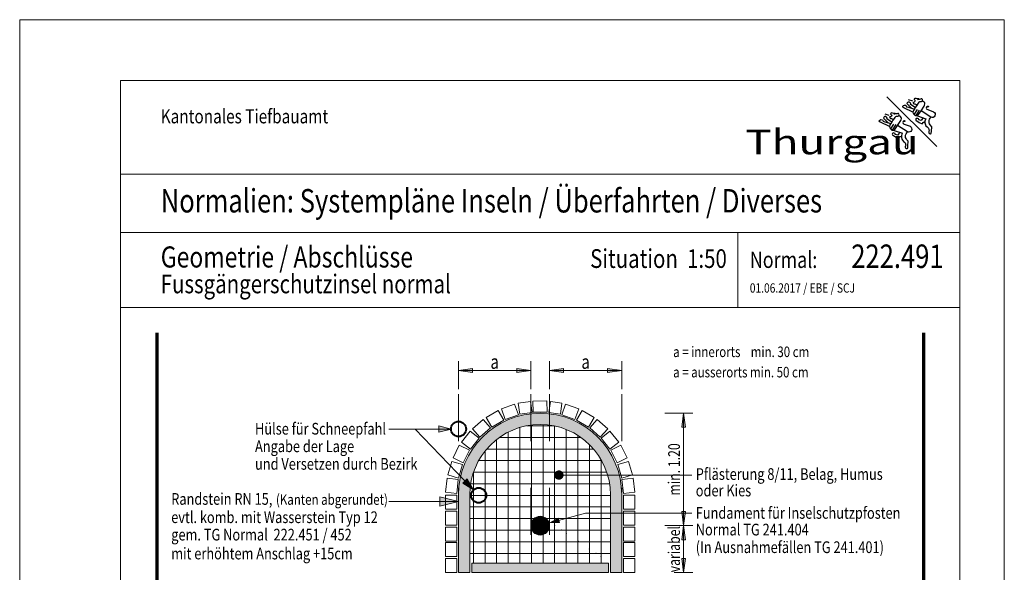
# Model space of a CAD drawing. Units: metres. Extents: x -37.8 to -15.5, y 98.1 to 113.4.
# Drawn here: x -28.8 to -26.7, y 106 to 107.2 of the extents above; entities that cross this region are included whole.
import ezdxf
from ezdxf.enums import TextEntityAlignment as Align

# ---------------------------------------------------------------- set-up
doc = ezdxf.new("R2010")
doc.units = ezdxf.units.M
doc.header["$MEASUREMENT"] = 0
doc.linetypes.add('LINIE_4', pattern=[0.018, 0.009, -0.009])
doc.linetypes.add('LINIE_9', pattern=[0.015, 0, -0.015])
doc.layers.get('0').update_dxf_attribs({"lineweight": 13})
for name, color, linetype, lineweight in [('2_Normen_Korrigiert_LAYER#LAYOUT_NORMAL', 7, 'Continuous', 13), ('2_Normen_Korrigiert_LAYER#ZEICHNUNGEN_1_10', 7, 'Continuous', 13), ('2_Normen_Korrigiert_LAYER#ZEICHNUNGEN_1_50', 7, 'Continuous', 13), ('Ebene 10', 7, 'Continuous', 0)]:
    doc.layers.add(name, color=color, linetype=linetype, lineweight=lineweight)
doc.styles.add('ARIAL', font='arial.ttf')
doc.styles.add('Style-SWISSFONT13', font='SWISSFONT13.shx')

# ---------------------------------------------------------------- blocks, each defined once
blk = doc.blocks.new('MUSTER_17')
at = {"layer": '2_Normen_Korrigiert_LAYER#ZEICHNUNGEN_1_50', "color": 0, "linetype": 'Continuous', "lineweight": 0, "ltscale": 10}
for p, q in [((232.780686, -24.748737), (233.360006, -24.748737)), ((232.885618, -24.996225), (232.885618, -24.734377)), ((233.133106, -25.243712), (233.133106, -24.722898)), ((233.380593, -24.996225), (233.380593, -24.754014)), ((232.390644, -24.996225), (232.390644, -24.885335)), ((232.638131, -25.738687), (232.638131, -24.7854)), ((233.62808, -25.738687), (233.62808, -24.830621)), ((233.875568, -24.996225), (233.875568, -24.954493)), ((232.143156, -25.243712), (232.143156, -25.043292)), ((232.207884, -24.996225), (232.390644, -24.996225)), ((232.390644, -25.4912), (232.390644, -24.996225)), ((232.390644, -24.996225), (232.885618, -24.996225)), ((232.885618, -25.4912), (232.885618, -24.996225)), ((232.885618, -24.996225), (233.380593, -24.996225)), ((233.380593, -25.4912), (233.380593, -24.996225)), ((233.380593, -24.996225), (233.875568, -24.996225)), ((233.875568, -25.4912), (233.875568, -24.996225)), ((233.875568, -24.996225), (233.933055, -24.996225)), ((234.123055, -25.243712), (234.123055, -25.154731)), ((231.895669, -25.4912), (231.895669, -25.291514)), ((231.935181, -25.243712), (232.143156, -25.243712)), ((232.143156, -26.233662), (232.143156, -25.243712)), ((232.143156, -25.243712), (233.133106, -25.243712)), ((233.133106, -26.233662), (233.133106, -25.243712)), ((233.133106, -25.243712), (234.123055, -25.243712)), ((234.123055, -26.233662), (234.123055, -25.243712)), ((234.123055, -25.243712), (234.205757, -25.243712)), ((231.759957, -25.4912), (231.895669, -25.4912)), ((231.895669, -25.986174), (231.895669, -25.4912)), ((231.895669, -25.4912), (232.390644, -25.4912)), ((232.390644, -25.986174), (232.390644, -25.4912)), ((232.390644, -25.4912), (232.885618, -25.4912)), ((232.885618, -25.986174), (232.885618, -25.4912)), ((232.885618, -25.4912), (233.380593, -25.4912)), ((233.380593, -25.986174), (233.380593, -25.4912)), ((233.380593, -25.4912), (233.875568, -25.4912)), ((233.875568, -25.986174), (233.875568, -25.4912)), ((233.875568, -25.4912), (234.370543, -25.4912)), ((234.370543, -25.4912), (234.370543, -25.474589)), ((234.370543, -25.986174), (234.370543, -25.4912)), ((234.370543, -25.4912), (234.381093, -25.4912)), ((231.648182, -26.728636), (231.648182, -25.75283)), ((231.652771, -25.738687), (232.638131, -25.738687)), ((232.638131, -26.728636), (232.638131, -25.738687)), ((232.638131, -25.738687), (233.62808, -25.738687)), ((233.62808, -26.728636), (233.62808, -25.738687)), ((233.62808, -25.738687), (234.488181, -25.738687)), ((231.591066, -25.986174), (231.895669, -25.986174)), ((231.895669, -26.481149), (231.895669, -25.986174)), ((231.895669, -25.986174), (232.390644, -25.986174)), ((232.390644, -26.481149), (232.390644, -25.986174)), ((232.390644, -25.986174), (232.885618, -25.986174)), ((232.885618, -26.481149), (232.885618, -25.986174)), ((232.885618, -25.986174), (233.380593, -25.986174)), ((233.380593, -26.481149), (233.380593, -25.986174)), ((233.380593, -25.986174), (233.875568, -25.986174)), ((233.875568, -26.481149), (233.875568, -25.986174)), ((233.875568, -25.986174), (234.370543, -25.986174)), ((234.370543, -26.481149), (234.370543, -25.986174)), ((234.370543, -25.986174), (234.549941, -25.986174)), ((231.570489, -26.233662), (232.143156, -26.233662)), ((232.143156, -27.223611), (232.143156, -26.233662)), ((232.143156, -26.233662), (233.133106, -26.233662)), ((233.133106, -26.690023), (233.133106, -26.233662)), ((233.133106, -26.233662), (234.123055, -26.233662)), ((234.123055, -27.223611), (234.123055, -26.233662)), ((234.123055, -26.233662), (234.57049, -26.233662)), ((231.570589, -26.481149), (231.895669, -26.481149)), ((231.895669, -26.976124), (231.895669, -26.481149)), ((231.895669, -26.481149), (232.390644, -26.481149)), ((232.390644, -26.976124), (232.390644, -26.481149)), ((232.390644, -26.481149), (232.885618, -26.481149)), ((232.885618, -26.804858), (232.885618, -26.481149)), ((232.885618, -26.481149), (233.380593, -26.481149)), ((233.380593, -26.874664), (233.380593, -26.481149)), ((233.380593, -26.481149), (233.875568, -26.481149)), ((233.875568, -26.976124), (233.875568, -26.481149)), ((233.875568, -26.481149), (234.370543, -26.481149)), ((234.370543, -26.976124), (234.370543, -26.481149)), ((234.370543, -26.481149), (234.570589, -26.481149)), ((231.570688, -26.728636), (231.648182, -26.728636)), ((231.648182, -27.681646), (231.648182, -26.728636)), ((231.648182, -26.728636), (232.638131, -26.728636)), ((232.638131, -27.681248), (232.638131, -26.728636)), ((232.638131, -26.728636), (232.940646, -26.728636)), ((233.199117, -26.728636), (233.62808, -26.728636)), ((233.380593, -26.976124), (233.380593, -26.874664)), ((233.628081, -27.042182), (233.62808, -26.728636)), ((233.62808, -26.728636), (234.570689, -26.728636)), ((231.570788, -26.976124), (231.895669, -26.976124)), ((231.895669, -27.471099), (231.895669, -26.976124)), ((231.895669, -26.976124), (232.390644, -26.976124)), ((232.390644, -27.471099), (232.390644, -26.976124)), ((232.390644, -26.976124), (232.885618, -26.976124)), ((232.885618, -26.976124), (232.885618, -26.955107)), ((232.885618, -27.471098), (232.885618, -26.976124)), ((232.885618, -26.976124), (232.897183, -26.976124)), ((233.133106, -27.223611), (233.133106, -27.069925)), ((233.246097, -26.976124), (233.380593, -26.976124)), ((233.380593, -27.471098), (233.380593, -26.976124)), ((233.380593, -26.976124), (233.530487, -26.976124)), ((233.530487, -26.976124), (233.875568, -26.976124)), ((233.628081, -27.68085), (233.628081, -27.042182)), ((233.875568, -27.209701), (233.875568, -26.976124)), ((233.875568, -26.976124), (234.370543, -26.976124)), ((234.370543, -27.471098), (234.370543, -26.976124)), ((234.370543, -26.976124), (234.570788, -26.976124)), ((231.570887, -27.223611), (232.143156, -27.223611)), ((232.143156, -27.681447), (232.143156, -27.223611)), ((232.143156, -27.223611), (233.133106, -27.223611)), ((233.133106, -27.681049), (233.133106, -27.223611)), ((233.133106, -27.223611), (233.896119, -27.223611)), ((233.875568, -27.471098), (233.875568, -27.209701)), ((233.896119, -27.223611), (234.123055, -27.223611)), ((234.123055, -27.377219), (234.123055, -27.223611)), ((234.123055, -27.223611), (234.570888, -27.223611)), ((231.570987, -27.471099), (231.895669, -27.471099)), ((231.895669, -27.681546), (231.895669, -27.471099)), ((231.895669, -27.471099), (232.390644, -27.471099)), ((232.390644, -27.471099), (232.885618, -27.471098)), ((232.390644, -27.681347), (232.390644, -27.471099)), ((232.885618, -27.681148), (232.885618, -27.471098)), ((232.885618, -27.471098), (233.380593, -27.471098)), ((233.380593, -27.680949), (233.380593, -27.471098)), ((233.380593, -27.471098), (233.875568, -27.471098)), ((233.875568, -27.68075), (233.875568, -27.471098)), ((233.875568, -27.471098), (234.26175, -27.471098)), ((234.123055, -27.680651), (234.123055, -27.377219)), ((234.26175, -27.471098), (234.370543, -27.471098)), ((234.370543, -27.544738), (234.370543, -27.471098)), ((234.370543, -27.471098), (234.570987, -27.471098)), ((234.370543, -27.680551), (234.370543, -27.544738))]:
    blk.add_line(p, q, dxfattribs=at)
for p in [(233.380593, -26.874664), (233.530487, -26.976124), (233.628081, -27.042182), (233.875568, -27.209701), (233.896119, -27.223611), (234.123055, -27.377219), (234.26175, -27.471098), (234.370543, -27.544738)]:
    blk.add_point(p, dxfattribs=at)
blk = doc.blocks.new('COMPLEXOBJECT_4')
at = {"layer": '2_Normen_Korrigiert_LAYER#ZEICHNUNGEN_1_50', "color": 0, "linetype": 'Continuous', "lineweight": 13, "ltscale": 10}
blk.add_line((231.571071, -27.880471), (231.571071, -26.220471), dxfattribs=at)
at = {"layer": '2_Normen_Korrigiert_LAYER#ZEICHNUNGEN_1_50', "color": 0, "linetype": 'Continuous', "lineweight": 13, "ltscale": 10, "flags": 128}
for points in [[(231.331071, -26.220471), (231.331071, -26.885088), (231.331071, -27.880201), (231.571071, -27.880471)], [(234.571071, -26.220471), (234.571071, -26.939355), (234.571071, -27.880471), (234.811071, -27.880471), (234.811071, -26.939355), (234.811071, -26.220471)]]:
    blk.add_lwpolyline(points, dxfattribs=at)
at = {"layer": '2_Normen_Korrigiert_LAYER#ZEICHNUNGEN_1_50', "color": 0, "linetype": 'Continuous', "lineweight": 13, "ltscale": 10}
for radius, start, end in [(1.74, 90, 180), (1.74, 0, 90), (1.5, 90, 180), (1.5, 0, 90)]:
    blk.add_arc((233.071071, -26.220471), radius, start, end, dxfattribs=at)
blk = doc.blocks.new('WAPP1_1')
at = {"layer": 'Ebene 10', "color": 7, "linetype": 'Continuous', "lineweight": 30}
for p, q in [((-5.437669, -2.599484), (-2.536216, -5.487033)), ((-4.195111, -2.747204), (-3.955765, -2.828704)), ((-3.683303, -3.340617), (-3.861698, -3.606861)), ((-3.561397, -3.366982), (-3.765901, -3.687803)), ((-5.552554, -3.590892), (-5.313209, -3.672392)), ((-5.040747, -4.184305), (-5.219141, -4.45055)), ((-4.918841, -4.210671), (-5.123345, -4.531491))]:
    blk.add_line(p, q, dxfattribs=at)
at = {"layer": 'Ebene 10', "color": 7, "linetype": 'Continuous', "lineweight": 30, "flags": 128}
for points in [[(-3.375226, -2.843919), (-3.365041, -2.798075), (-3.375226, -2.752231), (-3.410873, -2.726762), (-3.44652, -2.726762), (-3.48726, -2.742043), (-3.538185, -2.747137), (-3.599294, -2.721668), (-3.629849, -2.716574), (-3.675681, -2.716574), (-3.741883, -2.706387), (-3.823362, -2.691106), (-3.848824, -2.726762), (-3.859009, -2.757325), (-3.813177, -2.798075), (-3.7979, -2.828637), (-3.808084, -2.869388), (-3.828454, -2.89995), (-3.853916, -2.910138), (-3.894656, -2.920325), (-3.920118, -2.905044), (-3.904841, -2.950888), (-3.889564, -2.991638), (-3.869194, -3.012013), (-3.808084, -3.012013), (-3.767345, -3.027295), (-3.73679, -3.052763), (-3.711328, -3.098607)], [(-3.655311, -3.709927), (-3.451613, -3.419582), (-3.268285, -3.134264), (-3.247915, -3.08842), (-3.232638, -3.006919), (-3.242822, -2.950888), (-3.27847, -2.905044), (-3.324302, -2.874481), (-3.375226, -2.843919), (-3.441428, -2.889763), (-3.497445, -2.889763), (-3.543277, -2.894857), (-3.578924, -2.915232), (-3.619664, -2.961076), (-3.660403, -3.022201), (-3.721513, -3.113889), (-3.792807, -3.215831)], [(-3.925211, -3.480707), (-4.444641, -3.231112), (-4.510843, -3.205643), (-4.515935, -3.144518), (-4.480288, -3.103768), (-4.419178, -3.078299), (-4.337699, -3.088486), (-4.307145, -3.129237), (-4.29696, -3.175081), (-4.184926, -3.205643), (-3.843732, -3.307519)], [(-3.792807, -3.215831), (-4.057614, -3.042642), (-4.052522, -2.996799), (-4.088169, -2.940767), (-4.134001, -2.905111), (-4.200203, -2.905111), (-4.240943, -2.920392), (-4.25622, -2.956048), (-4.271497, -2.991705), (-3.999847, -3.260905)], [(-3.792807, -3.215831), (-3.843732, -3.307519), (-3.899749, -3.383925), (-3.925211, -3.480707), (-3.904841, -3.55202), (-3.869194, -3.597864), (-3.818269, -3.658989), (-3.782622, -3.684458), (-3.655311, -3.709927), (-3.176621, -3.867834), (-3.202083, -3.908584), (-3.227545, -4.015553), (-3.227545, -4.112335), (-3.207175, -4.21421), (-3.176621, -4.275335), (-3.110419, -4.346648), (-3.049309, -4.392492), (-3.018755, -4.412867), (-2.978015, -4.56568), (-3.003477, -4.596243), (-3.00857, -4.647181), (-3.00857, -4.672649), (-2.9882, -4.718493), (-2.937275, -4.749056), (-2.906721, -4.749056), (-2.865981, -4.733775), (-2.855796, -4.586055), (-2.840519, -4.331367), (-2.932183, -4.229491), (-2.96783, -4.17346), (-2.993292, -4.107241), (-2.993292, -4.035928), (-2.993292, -3.979897), (-2.96783, -3.90349), (-2.92709, -3.837271), (-2.891443, -3.791427), (-2.886351, -3.776146), (-3.451613, -3.419582)], [(-3.106642, -3.152814), (-3.139667, -3.192312), (-3.152846, -3.248339), (-3.133077, -3.297773), (-3.113309, -3.320843), (-3.070477, -3.340617), (-2.734411, -3.465852)], [(-5.282654, -4.324395), (-5.802084, -4.0748), (-5.868286, -4.049332), (-5.873379, -3.988206), (-5.837731, -3.947456), (-5.776622, -3.921987), (-5.695143, -3.932175), (-5.664588, -3.972925), (-5.654403, -4.018769), (-5.542369, -4.049332), (-5.201175, -4.151207)], [(-5.150251, -4.059519), (-5.415058, -3.886331), (-5.409966, -3.840487), (-5.445613, -3.784455), (-5.491445, -3.748799), (-5.557647, -3.748799), (-5.598386, -3.76408), (-5.613664, -3.799737), (-5.628941, -3.835393), (-5.35729, -4.104593)], [(-4.73267, -3.687607), (-4.722485, -3.641763), (-4.73267, -3.595919), (-4.768317, -3.57045), (-4.803964, -3.57045), (-4.844704, -3.585732), (-4.895628, -3.590826), (-4.956738, -3.565357), (-4.987292, -3.560263), (-5.033124, -3.560263), (-5.099326, -3.550075), (-5.180805, -3.534794), (-5.206268, -3.57045), (-5.216453, -3.601013), (-5.17062, -3.641763), (-5.155343, -3.672326), (-5.165528, -3.713076), (-5.185898, -3.743639), (-5.21136, -3.753826), (-5.2521, -3.764014), (-5.277562, -3.748732), (-5.262285, -3.794576), (-5.247007, -3.835327), (-5.226637, -3.855702), (-5.165528, -3.855702), (-5.124788, -3.870983), (-5.094234, -3.896452), (-5.068771, -3.942296)], [(-5.012755, -4.553615), (-4.809056, -4.26327), (-4.625728, -3.977952), (-4.605358, -3.932108), (-4.590081, -3.850608), (-4.600266, -3.794576), (-4.635913, -3.748732), (-4.681745, -3.71817), (-4.73267, -3.687607), (-4.798872, -3.733451), (-4.854889, -3.733451), (-4.900721, -3.738545), (-4.936368, -3.75892), (-4.977107, -3.804764), (-5.017847, -3.865889), (-5.078956, -3.957577), (-5.150251, -4.059519)], [(-3.335279, -3.815496), (-3.373595, -3.864627), (-3.406543, -3.917357), (-3.439491, -3.970088), (-3.587755, -3.940427), (-3.59105, -3.910766), (-3.604229, -3.877809), (-3.643766, -3.85474), (-3.706367, -3.848148), (-3.739314, -3.858035), (-3.755788, -3.874514), (-3.765673, -3.917357), (-3.752493, -3.953609), (-3.571281, -4.078844), (-3.386774, -4.171123), (-3.337353, -4.078844), (-3.227545, -4.02941)], [(-5.150251, -4.059519), (-5.201175, -4.151207), (-5.257192, -4.227614), (-5.282654, -4.324395), (-5.262285, -4.395708), (-5.226637, -4.441552), (-5.175713, -4.502677), (-5.140066, -4.528146), (-5.012755, -4.553615), (-4.534064, -4.711522), (-4.559526, -4.752272), (-4.584989, -4.859241), (-4.584989, -4.956023), (-4.564619, -5.057898), (-4.534064, -5.119024), (-4.467862, -5.190336), (-4.406753, -5.23618), (-4.376198, -5.256556), (-4.335459, -5.409369), (-4.360921, -5.439931), (-4.366013, -5.490869), (-4.366013, -5.516338), (-4.345643, -5.562182), (-4.294719, -5.592744), (-4.264164, -5.592744), (-4.223425, -5.577463), (-4.21324, -5.429744), (-4.197962, -5.175055), (-4.289627, -5.07318), (-4.325274, -5.017148), (-4.350736, -4.950929), (-4.350736, -4.879616), (-4.350736, -4.823585), (-4.325274, -4.747178), (-4.284534, -4.680959), (-4.248887, -4.635115), (-4.243794, -4.619834), (-4.809056, -4.26327)], [(-4.464086, -3.996502), (-4.497111, -4.036001), (-4.51029, -4.092027), (-4.490521, -4.141462), (-4.470752, -4.164532), (-4.427921, -4.184305), (-4.091854, -4.30954)], [(-4.692723, -4.659185), (-4.731039, -4.708315), (-4.763987, -4.761046), (-4.796934, -4.813776), (-4.945199, -4.784115), (-4.948494, -4.754454), (-4.961673, -4.721498), (-5.00121, -4.698428), (-5.06381, -4.691837), (-5.096758, -4.701724), (-5.113232, -4.718202), (-5.123116, -4.761046), (-5.109937, -4.797298), (-4.928725, -4.922533), (-4.744218, -5.014811), (-4.694797, -4.922533), (-4.584989, -4.873098)]]:
    blk.add_lwpolyline(points, dxfattribs=at)
at = {"layer": 'Ebene 10', "color": 7, "linetype": 'Continuous', "lineweight": 30}
for centre in [(-3.630587, -2.747399), (-4.988031, -3.591087)]:
    blk.add_circle(centre, 0.023761, dxfattribs=at)
at = {"layer": 'Ebene 10', "color": 7, "linetype": 'Continuous', "lineweight": 30, "extrusion": (0, 0, -1)}
for centre, radius, start, end in [((2.803032, -3.615993), 0.180529, 211.28116, 297.485431), ((2.81345, -3.630599), 0.182727, 115.629913, 205.661795), ((4.160476, -4.459681), 0.180529, 211.28116, 297.485431), ((4.170894, -4.474288), 0.182727, 115.629913, 205.661795)]:
    blk.add_arc(centre, radius, start, end, dxfattribs=at)
at = {"layer": 'Ebene 10', "color": 7, "linetype": 'Continuous', "lineweight": 30}
for centre in [(-3.065535, -3.165947), (-4.422978, -4.009636)]:
    blk.add_ellipse(centre, major_axis=(-0.044479, 0.003296), ratio=0.665985824, dxfattribs=at)
at = {"layer": 'Ebene 10', "color": 7, "linetype": 'Continuous', "lineweight": 0, "style": 'Style-SWISSFONT13', "width": 1.307696}
blk.add_text('Thurgau', height=1.429998, dxfattribs=at).set_placement((-13.627, -5.93))
blk = doc.blocks.new('ALL_ML_PFEIL_7')
at = {"color": 0, "linetype": 'ByBlock', "lineweight": -2, "ltscale": 10}
for p, q in [((-10, 0), (0, 0)), ((0, 0), (-7.5, 1)), ((-7.5, -1), (-7.5, 1)), ((0, 0), (-7.5, -1)), ((0, -5), (0, 5))]:
    blk.add_line(p, q, dxfattribs=at)
blk = doc.blocks.new('*U492')
at = {"layer": '2_Normen_Korrigiert_LAYER#ZEICHNUNGEN_1_50', "linetype": 'Continuous', "lineweight": 13, "ltscale": 0.6561}
blk.add_hatch(color=1, dxfattribs=at).paths.add_polyline_path([(-0.0205, -0.0095), (-0.0205, 0.0105), (0.0195, 0.0005)])
at = {"layer": '2_Normen_Korrigiert_LAYER#ZEICHNUNGEN_1_50', "color": 1, "linetype": 'Continuous', "lineweight": 13, "ltscale": 0.6561, "flags": 128}
blk.add_lwpolyline([(0.0195, 0.0005), (-0.0205, 0.0105), (-0.0205, -0.0095)], close=True, dxfattribs=at)
blk = doc.blocks.new('*U497')
at = {"layer": '2_Normen_Korrigiert_LAYER#ZEICHNUNGEN_1_50', "linetype": 'Continuous', "lineweight": 13, "ltscale": 0.6561}
blk.add_hatch(color=1, dxfattribs=at).paths.add_polyline_path([(-0.0205, -0.0095), (-0.0205, 0.0105), (0.0195, 0.0005)])
at = {"layer": '2_Normen_Korrigiert_LAYER#ZEICHNUNGEN_1_50', "color": 1, "linetype": 'Continuous', "lineweight": 13, "ltscale": 0.6561, "flags": 128}
blk.add_lwpolyline([(0.0195, 0.0005), (-0.0205, 0.0105), (-0.0205, -0.0095)], close=True, dxfattribs=at)

msp = doc.modelspace()

# ---------------------------------------------------------------- hatches: boundary and pattern name
at = {"layer": '2_Normen_Korrigiert_LAYER#ZEICHNUNGEN_1_10', "linetype": 'Continuous', "lineweight": 13}
for points in [[(-27.8395, 106.4561), (-27.8695, 106.4601), (-27.8395, 106.4641)], [(-27.7455, 106.4561), (-27.7455, 106.4641), (-27.7155, 106.4601)], [(-27.6455, 106.4561), (-27.6755, 106.4601), (-27.6455, 106.4641)], [(-27.5515, 106.4561), (-27.5515, 106.4641), (-27.5215, 106.4601)], [(-27.3935, 106.3388), (-27.3895, 106.3688), (-27.3855, 106.3388)], [(-27.3895, 106.1288), (-27.3935, 106.1588), (-27.3855, 106.1588), (-27.386, 106.1551)], [(-27.3935, 106.0988), (-27.3895, 106.1288), (-27.3855, 106.0988)]]:
    msp.add_hatch(color=7, dxfattribs=at).paths.add_polyline_path(points)
at = {"layer": '2_Normen_Korrigiert_LAYER#ZEICHNUNGEN_1_10', "linetype": 'Continuous', "lineweight": 0}
msp.add_hatch(color=7, dxfattribs=at).paths.add_polyline_path([(-27.3895, 106.0288), (-27.3935, 106.0588), (-27.3855, 106.0588)])
at = {"layer": '2_Normen_Korrigiert_LAYER#ZEICHNUNGEN_1_50', "linetype": 'Continuous', "lineweight": 0, "extrusion": (0, 0, -1)}
msp.add_hatch(color=12, dxfattribs=at).paths.add_polyline_path([(27.5215, 106.0288), (27.5215, 106.1948), (27.5218, 106.2036), (27.5224, 106.2124), (27.5235, 106.2211), (27.5251, 106.2298), (27.5271, 106.2384), (27.5295, 106.2469), (27.5324, 106.2552), (27.5356, 106.2634), (27.5393, 106.2714), (27.5434, 106.2792), (27.5479, 106.2868), (27.5527, 106.2942), (27.5579, 106.3013), (27.5635, 106.3081), (27.5694, 106.3147), (27.5757, 106.3209), (27.5822, 106.3268), (27.589, 106.3324), (27.5961, 106.3376), (27.6035, 106.3424), (27.6111, 106.3469), (27.6189, 106.351), (27.6269, 106.3547), (27.6351, 106.3579), (27.6434, 106.3608), (27.6519, 106.3632), (27.6605, 106.3652), (27.6692, 106.3668), (27.6779, 106.3679), (27.6867, 106.3686), (27.6955, 106.3688), (27.7043, 106.3686), (27.7131, 106.3679), (27.7219, 106.3668), (27.7306, 106.3652), (27.7391, 106.3632), (27.7476, 106.3608), (27.756, 106.3579), (27.7642, 106.3547), (27.7722, 106.351), (27.78, 106.3469), (27.7876, 106.3424), (27.7949, 106.3376), (27.802, 106.3324), (27.8089, 106.3268), (27.8154, 106.3209), (27.8216, 106.3147), (27.8276, 106.3081), (27.8331, 106.3013), (27.8383, 106.2942), (27.8432, 106.2868), (27.8477, 106.2792), (27.8518, 106.2714), (27.8554, 106.2634), (27.8587, 106.2552), (27.8616, 106.2469), (27.864, 106.2384), (27.866, 106.2298), (27.8675, 106.2211), (27.8686, 106.2124), (27.8693, 106.2036), (27.8695, 106.1948), (27.8695, 106.0288), (27.8455, 106.0288), (27.8455, 106.1948), (27.8453, 106.2024), (27.8448, 106.2099), (27.8438, 106.2175), (27.8425, 106.225), (27.8407, 106.2324), (27.8387, 106.2397), (27.8362, 106.2469), (27.8334, 106.2539), (27.8302, 106.2608), (27.8267, 106.2676), (27.8228, 106.2741), (27.8186, 106.2805), (27.8141, 106.2866), (27.8093, 106.2925), (27.8043, 106.2981), (27.7989, 106.3035), (27.7932, 106.3086), (27.7873, 106.3134), (27.7812, 106.3179), (27.7749, 106.3221), (27.7683, 106.3259), (27.7616, 106.3294), (27.7547, 106.3326), (27.7476, 106.3354), (27.7404, 106.3379), (27.7331, 106.34), (27.7257, 106.3417), (27.7182, 106.343), (27.7107, 106.344), (27.7031, 106.3446), (27.6955, 106.3448), (27.6879, 106.3446), (27.6804, 106.344), (27.6728, 106.343), (27.6653, 106.3417), (27.6579, 106.34), (27.6506, 106.3379), (27.6434, 106.3354), (27.6364, 106.3326), (27.6295, 106.3294), (27.6227, 106.3259), (27.6162, 106.3221), (27.6098, 106.3179), (27.6037, 106.3134), (27.5978, 106.3086), (27.5922, 106.3035), (27.5868, 106.2981), (27.5817, 106.2925), (27.5769, 106.2866), (27.5724, 106.2805), (27.5682, 106.2741), (27.5644, 106.2676), (27.5609, 106.2608), (27.5577, 106.2539), (27.5549, 106.2469), (27.5524, 106.2397), (27.5503, 106.2324), (27.5486, 106.225), (27.5473, 106.2175), (27.5463, 106.2099), (27.5457, 106.2024), (27.5455, 106.1948), (27.5455, 106.0288)])
at = {"layer": '2_Normen_Korrigiert_LAYER#ZEICHNUNGEN_1_50', "linetype": 'LINIE_9', "lineweight": 13}
msp.add_hatch(color=1, dxfattribs=at).paths.add_polyline_path([(-27.656, 106.2269), (-27.658, 106.2272), (-27.6599, 106.2279), (-27.6617, 106.2289), (-27.6631, 106.2303), (-27.6643, 106.232), (-27.6651, 106.2338), (-27.6655, 106.2358), (-27.6655, 106.2378), (-27.6651, 106.2398), (-27.6643, 106.2417), (-27.6631, 106.2434), (-27.6617, 106.2447), (-27.6599, 106.2458), (-27.658, 106.2465), (-27.656, 106.2468), (-27.654, 106.2467), (-27.6521, 106.2462), (-27.6502, 106.2453), (-27.6486, 106.2441), (-27.6473, 106.2426), (-27.6463, 106.2408), (-27.6457, 106.2389), (-27.6455, 106.2368), (-27.6457, 106.2348), (-27.6463, 106.2329), (-27.6473, 106.2311), (-27.6486, 106.2296), (-27.6502, 106.2284), (-27.6521, 106.2275), (-27.654, 106.227)])
at = {"layer": '2_Normen_Korrigiert_LAYER#ZEICHNUNGEN_1_50', "linetype": 'Continuous', "lineweight": 13}
for color, points in [(1, [(-27.9095, 106.1705), (-27.9095, 106.1905), (-27.8695, 106.1805)]), (7, [(-27.7155, 106.1288), (-27.7154, 106.1313), (-27.7149, 106.1337), (-27.7141, 106.1361), (-27.7131, 106.1384), (-27.7117, 106.1405), (-27.7101, 106.1425), (-27.7083, 106.1442), (-27.7062, 106.1457), (-27.704, 106.1469), (-27.7017, 106.1478), (-27.6993, 106.1484), (-27.6968, 106.1487), (-27.6955, 106.1488), (-27.6955, 106.1288)]), (1, [(-27.6955, 106.1288), (-27.6955, 106.1488), (-27.6943, 106.1487), (-27.6918, 106.1484), (-27.6894, 106.1478), (-27.687, 106.1469), (-27.6848, 106.1457), (-27.6828, 106.1442), (-27.681, 106.1425), (-27.6794, 106.1405), (-27.678, 106.1384), (-27.6769, 106.1361), (-27.6762, 106.1337), (-27.6757, 106.1313), (-27.6755, 106.1288)]), (1, [(-27.6749, 106.1351), (-27.6568, 106.145), (-27.6543, 106.1354)]), (1, [(-27.6955, 106.1088), (-27.6968, 106.1088), (-27.6993, 106.1091), (-27.7017, 106.1098), (-27.704, 106.1107), (-27.7062, 106.1119), (-27.7083, 106.1134), (-27.7101, 106.1151), (-27.7117, 106.117), (-27.7131, 106.1191), (-27.7141, 106.1214), (-27.7149, 106.1238), (-27.7154, 106.1263), (-27.7155, 106.1288), (-27.6955, 106.1288)]), (7, [(-27.6955, 106.1088), (-27.6955, 106.1288), (-27.6755, 106.1288), (-27.6757, 106.1263), (-27.6762, 106.1238), (-27.6769, 106.1214), (-27.678, 106.1191), (-27.6794, 106.117), (-27.681, 106.1151), (-27.6828, 106.1134), (-27.6848, 106.1119), (-27.687, 106.1107), (-27.6894, 106.1098), (-27.6918, 106.1091), (-27.6943, 106.1088)])]:
    msp.add_hatch(color=color, dxfattribs=at).paths.add_polyline_path(points)
at = {"layer": '2_Normen_Korrigiert_LAYER#ZEICHNUNGEN_1_50', "linetype": 'Continuous', "lineweight": 0}
msp.add_hatch(color=12, dxfattribs=at).paths.add_polyline_path([(-27.8415, 106.0288), (-27.8415, 106.0488), (-27.5495, 106.0488), (-27.5495, 106.0288)])

# ---------------------------------------------------------------- linework, layer by layer
at = {"layer": '2_Normen_Korrigiert_LAYER#LAYOUT_NORMAL', "color": 7, "linetype": 'Continuous', "lineweight": 13}
for p, q in [((-28.5905, 106.8794), (-26.8005, 106.8794)), ((-28.5905, 106.7548), (-26.8005, 106.7548)), ((-27.274, 106.5948), (-27.274, 106.7548)), ((-28.5905, 106.5948), (-26.8005, 106.5948))]:
    msp.add_line(p, q, dxfattribs=at)
at = {"layer": '2_Normen_Korrigiert_LAYER#LAYOUT_NORMAL', "color": 7, "linetype": 'Continuous', "lineweight": 0, "flags": 128}
msp.add_lwpolyline([(-28.8055, 104.239), (-28.8055, 107.209), (-26.7055, 107.209), (-26.7055, 104.239)], close=True, dxfattribs=at)
at = {"layer": '2_Normen_Korrigiert_LAYER#LAYOUT_NORMAL', "color": 7, "linetype": 'Continuous', "lineweight": 13, "flags": 128}
msp.add_lwpolyline([(-28.5905, 104.369), (-28.5905, 107.079), (-26.8005, 107.079), (-26.8005, 104.369)], close=True, dxfattribs=at)
at = {"layer": '2_Normen_Korrigiert_LAYER#ZEICHNUNGEN_1_50', "color": 1, "linetype": 'Continuous', "lineweight": 70}
for p, q in [((-28.513, 106.5402), (-28.513, 104.5424)), ((-26.8781, 106.5402), (-26.8781, 104.9581))]:
    msp.add_line(p, q, dxfattribs=at)
at = {"layer": '2_Normen_Korrigiert_LAYER#ZEICHNUNGEN_1_50', "color": 7, "linetype": 'Continuous', "lineweight": 13}
for p, q in [((-27.8695, 106.4201), (-27.8695, 106.4601)), ((-27.8295, 106.4601), (-27.7555, 106.4601)), ((-27.7155, 106.4201), (-27.7155, 106.4601)), ((-27.6755, 106.4201), (-27.6755, 106.4601)), ((-27.6355, 106.4601), (-27.5615, 106.4601)), ((-27.5215, 106.4201), (-27.5215, 106.4601)), ((-27.4295, 106.3688), (-27.3895, 106.3688)), ((-27.3895, 106.1688), (-27.3895, 106.3288)), ((-27.3895, 106.1688), (-27.3895, 106.2088)), ((-27.4295, 106.1288), (-27.3895, 106.1288)), ((-27.4295, 106.1288), (-27.3895, 106.1288)), ((-27.3895, 106.0288), (-27.3895, 106.1288))]:
    msp.add_line(p, q, dxfattribs=at)
at = {"layer": '2_Normen_Korrigiert_LAYER#ZEICHNUNGEN_1_50', "color": 7, "linetype": 'LINIE_4', "lineweight": 13}
for p, q in [((-27.8695, 106.4092), (-27.8695, 106.0537)), ((-27.7155, 106.4092), (-27.7155, 106.0937)), ((-27.6755, 106.4092), (-27.6755, 106.0937)), ((-27.5215, 106.4092), (-27.5215, 106.0537))]:
    msp.add_line(p, q, dxfattribs=at)
at = {"layer": '2_Normen_Korrigiert_LAYER#ZEICHNUNGEN_1_50', "color": 1, "linetype": 'Continuous', "lineweight": 13}
for p, q in [((-28.0179, 106.3351), (-27.8856, 106.3351)), ((-27.962, 106.3351), (-27.8378, 106.2051)), ((-27.3719, 106.2368), (-27.6555, 106.2368)), ((-28.0179, 106.1805), (-27.8695, 106.1805)), ((-27.6955, 106.1488), (-27.6955, 106.1088)), ((-27.5991, 106.1551), (-27.6749, 106.1351)), ((-27.3719, 106.1551), (-27.5991, 106.1551)), ((-27.7155, 106.1288), (-27.6755, 106.1288))]:
    msp.add_line(p, q, dxfattribs=at)
at = {"layer": '2_Normen_Korrigiert_LAYER#ZEICHNUNGEN_1_50', "color": 7, "linetype": 'LINIE_4', "lineweight": 13}
for points in [[(-27.7417, 106.3657), (-27.7699, 106.3554), (-27.7781, 106.3779), (-27.75, 106.3882)], [(-27.7126, 106.3703), (-27.7387, 106.3665), (-27.7421, 106.3903), (-27.7161, 106.3941)], [(-27.7105, 106.3708), (-27.6805, 106.3714), (-27.681, 106.3954), (-27.711, 106.3948)], [(-27.677, 106.3701), (-27.6524, 106.3665), (-27.6489, 106.3903), (-27.6735, 106.3939)], [(-27.6493, 106.3657), (-27.6212, 106.3554), (-27.6129, 106.3779), (-27.6411, 106.3882)], [(-27.7728, 106.3541), (-27.7986, 106.3388), (-27.8108, 106.3594), (-27.7851, 106.3748)], [(-27.6183, 106.3541), (-27.5925, 106.3388), (-27.5802, 106.3594), (-27.606, 106.3748)], [(-27.8013, 106.3373), (-27.8239, 106.3175), (-27.8397, 106.3355), (-27.8172, 106.3553)], [(-27.5898, 106.3373), (-27.5672, 106.3175), (-27.5514, 106.3355), (-27.5739, 106.3553)], [(-27.8257, 106.3157), (-27.8443, 106.2922), (-27.8631, 106.3071), (-27.8445, 106.3306)], [(-27.5654, 106.3157), (-27.5467, 106.2922), (-27.5279, 106.3071), (-27.5466, 106.3306)], [(-27.8465, 106.2896), (-27.8598, 106.2627), (-27.8813, 106.2734), (-27.868, 106.3003)], [(-27.5446, 106.2896), (-27.5313, 106.2627), (-27.5098, 106.2734), (-27.5231, 106.3003)], [(-27.861, 106.2593), (-27.8695, 106.2305), (-27.8925, 106.2374), (-27.884, 106.2661)], [(-27.5301, 106.2593), (-27.5215, 106.2305), (-27.4985, 106.2374), (-27.5071, 106.2661)], [(-27.8701, 106.2271), (-27.8735, 106.1973), (-27.8974, 106.2001), (-27.8939, 106.2299)], [(-27.521, 106.2271), (-27.5176, 106.1973), (-27.4937, 106.2001), (-27.4972, 106.2299)], [(-27.8974, 106.1942), (-27.8974, 106.1642), (-27.8734, 106.1642), (-27.8734, 106.1942)], [(-27.5177, 106.1942), (-27.5177, 106.1642), (-27.4937, 106.1642), (-27.4937, 106.1942)], [(-27.8974, 106.1596), (-27.8974, 106.1296), (-27.8734, 106.1296), (-27.8734, 106.1596)], [(-27.5177, 106.1596), (-27.5177, 106.1296), (-27.4937, 106.1296), (-27.4937, 106.1596)], [(-27.8974, 106.1255), (-27.8974, 106.0955), (-27.8734, 106.0955), (-27.8734, 106.1255)], [(-27.5177, 106.1255), (-27.5177, 106.0955), (-27.4937, 106.0955), (-27.4937, 106.1255)], [(-27.8974, 106.0929), (-27.8974, 106.0629), (-27.8734, 106.0629), (-27.8734, 106.0929)], [(-27.5177, 106.0929), (-27.5177, 106.0629), (-27.4937, 106.0629), (-27.4937, 106.0929)], [(-27.8974, 106.0588), (-27.8974, 106.0288), (-27.8734, 106.0288), (-27.8734, 106.0588)], [(-27.5177, 106.0588), (-27.5177, 106.0288), (-27.4937, 106.0288), (-27.4937, 106.0588)]]:
    msp.add_lwpolyline(points, close=True, dxfattribs=at)
at = {"layer": '2_Normen_Korrigiert_LAYER#ZEICHNUNGEN_1_50', "color": 1, "linetype": 'Continuous', "lineweight": 13, "flags": 128}
for points in [[(-27.8695, 106.1805), (-27.9095, 106.1905), (-27.9095, 106.1705)], [(-27.6749, 106.1351), (-27.6543, 106.1354), (-27.6568, 106.145)]]:
    msp.add_lwpolyline(points, close=True, dxfattribs=at)
at = {"layer": '2_Normen_Korrigiert_LAYER#ZEICHNUNGEN_1_50', "color": 7, "linetype": 'Continuous', "lineweight": 13, "flags": 128}
msp.add_lwpolyline([(-27.8415, 106.0288), (-27.5495, 106.0288), (-27.5495, 106.0488), (-27.8415, 106.0488)], close=True, dxfattribs=at)
at = {"layer": '2_Normen_Korrigiert_LAYER#ZEICHNUNGEN_1_50', "color": 1, "linetype": 'Continuous', "lineweight": 40}
for centre in [(-27.8695, 106.3351), (-27.8266, 106.1935)]:
    msp.add_circle(centre, 0.0161, dxfattribs=at)
at = {"layer": '2_Normen_Korrigiert_LAYER#ZEICHNUNGEN_1_50', "color": 1, "linetype": 'Continuous', "lineweight": 13}
msp.add_circle((-27.6955, 106.1288), 0.02, dxfattribs=at)

# ---------------------------------------------------------------- block references
at = {"layer": '2_Normen_Korrigiert_LAYER#ZEICHNUNGEN_1_50', "color": 7, "linetype": 'Continuous', "lineweight": 13, "xscale": 0.004, "yscale": 0.004, "zscale": 0.004}
for p, rotation in [((-27.8695, 106.4601), 180), ((-27.6755, 106.4601), 180), ((-27.3895, 106.3688), 90), ((-27.3895, 106.1288), 270), ((-27.3895, 106.1288), 90), ((-27.3895, 106.0288), 270)]:
    msp.add_blockref('ALL_ML_PFEIL_7', p, dxfattribs=dict(at, rotation=rotation))
at = {"layer": '2_Normen_Korrigiert_LAYER#ZEICHNUNGEN_1_50', "color": 7, "linetype": 'Continuous', "lineweight": 13}
for name, p, xscale, yscale, zscale in [('ALL_ML_PFEIL_7', (-27.7155, 106.4601), 0.004, 0.004, 0.004), ('ALL_ML_PFEIL_7', (-27.5215, 106.4601), 0.004, 0.004, 0.004), ('COMPLEXOBJECT_4', (-51.0026, 108.8168), 0.1, 0.1, 0.1)]:
    msp.add_blockref(name, p, dxfattribs=dict(at, xscale=xscale, yscale=yscale, zscale=zscale))
at = {"layer": '2_Normen_Korrigiert_LAYER#ZEICHNUNGEN_1_50', "color": 1, "linetype": 'Continuous', "lineweight": 13, "ltscale": 0.6561, "xscale": 0.6561, "yscale": 0.6561, "zscale": 0.6561}
msp.add_blockref('*U492', (-27.8984, 106.3348), dxfattribs=at)
at = {"layer": '2_Normen_Korrigiert_LAYER#ZEICHNUNGEN_1_50', "color": 7, "linetype": 'Continuous', "lineweight": 0, "xscale": 0.1, "yscale": 0.1, "zscale": 0.1}
msp.add_blockref('MUSTER_17', (-51.0026, 108.8168), dxfattribs=at)
at = {"layer": '2_Normen_Korrigiert_LAYER#ZEICHNUNGEN_1_50', "color": 1, "linetype": 'Continuous', "lineweight": 13, "ltscale": 0.6561, "xscale": 0.6561, "yscale": 0.6561, "zscale": 0.6561, "rotation": 313.711426}
msp.add_blockref('*U497', (-27.8468, 106.2141), dxfattribs=at)
at = {"layer": 'Ebene 10', "color": 7, "linetype": 'Continuous', "lineweight": 30, "xscale": 0.036864, "yscale": 0.036864, "zscale": 0.036864}
msp.add_blockref('WAPP1_1', (-26.7557, 107.1402), dxfattribs=at)

# ---------------------------------------------------------------- texts
at = {"layer": '2_Normen_Korrigiert_LAYER#LAYOUT_NORMAL', "color": 7, "lineweight": 13, "style": 'ARIAL', "width": 0.8}
msp.add_text('Normalien: Systempläne Inseln / Überfahrten / Diverses', height=0.05, dxfattribs=at).set_placement((-28.5047, 106.7818), align=Align.BOTTOM_LEFT)
at = {"layer": '2_Normen_Korrigiert_LAYER#LAYOUT_NORMAL', "color": 7, "linetype": 'Continuous', "lineweight": 13, "attachment_point": 7, "style": 'ARIAL'}
for s, insert, char_height, width in [('\\H1x;\\W0.8;Kantonales\xa0Tiefbauamt', (-28.5047, 106.9877), 0.03, 0.358455), ('\\fArial|b1|i0|c00|p39;\\H1x;\\W0.8;222.491\\P', (-27.0319, 106.679), 0.05, 0.223128), ('\\H1x;\\W0.8;Situation\xa0\xa01:50', (-27.5888, 106.679), 0.04, 0.302848), ('\\fArial|b1|i0|c00|p39;\\H1x;\\W0.8;Normal:\\P', (-27.2483, 106.679), 0.035, 0.16354), ('\\fArial|b1|i0|c00|p39;\\H1x;\\W0.8;01.06.2017 / EBE / SCJ', (-27.2483, 106.6262), 0.02, 0.24718)]:
    msp.add_mtext(s, dxfattribs=dict(at, insert=insert, char_height=char_height, width=width))
at = {"layer": '2_Normen_Korrigiert_LAYER#LAYOUT_NORMAL', "color": 7, "linetype": 'Continuous', "lineweight": 13, "insert": (-28.5047, 106.7249), "char_height": 0.045, "width": 0.678757, "attachment_point": 1, "line_spacing_factor": 0.8, "style": 'ARIAL'}
msp.add_mtext('\\fArial|b1|i0|c00|p39;\\H1x;\\W0.8;Geometrie / Abschlüsse\\P\\H0.888889x;Fussgängerschutzinsel normal\\P', dxfattribs=at)
at = {"layer": '2_Normen_Korrigiert_LAYER#ZEICHNUNGEN_1_50', "color": 7, "linetype": 'Continuous', "lineweight": 13, "style": 'ARIAL', "width": 0.77}
for p in [(-27.7925, 106.4786), (-27.5985, 106.4786)]:
    msp.add_text('a', height=0.03, dxfattribs=at).set_placement(p, align=Align.MIDDLE_CENTER)
for s, p in [('min. 1.20', (-27.4098, 106.2488)), ('variabel', (-27.4098, 106.0786))]:
    msp.add_text(s, height=0.025, rotation=90, dxfattribs=at).set_placement(p, align=Align.MIDDLE_CENTER)
at = {"layer": '2_Normen_Korrigiert_LAYER#ZEICHNUNGEN_1_50', "color": 7, "linetype": 'Continuous', "lineweight": 13, "char_height": 0.0225, "attachment_point": 7, "style": 'ARIAL'}
for s, insert, width in [('\\H1x;\\W0.8;a\xa0=\xa0innerorts\xa0\xa0\xa0\xa0min.\xa030\xa0cm', (-27.4118, 106.4887), 0.300915), ('\\H1x;\\W0.8;a\xa0=\xa0ausserorts\xa0min.\xa050\xa0cm', (-27.4118, 106.4453), 0.299721)]:
    msp.add_mtext(s, dxfattribs=dict(at, insert=insert, width=width))
at = {"layer": '2_Normen_Korrigiert_LAYER#ZEICHNUNGEN_1_50', "color": 1, "linetype": 'Continuous', "lineweight": 70, "insert": (-28.3036, 106.2482), "char_height": 0.025, "attachment_point": 7, "line_spacing_factor": 0.9, "style": 'ARIAL'}
msp.add_mtext('\\H1x;\\W0.8;Hülse für Schneepfahl\\PAngabe der Lage\\Pund Versetzen durch Bezirk', dxfattribs=at)
at = {"layer": '2_Normen_Korrigiert_LAYER#ZEICHNUNGEN_1_50', "color": 1, "linetype": 'Continuous', "lineweight": 70, "insert": (-27.3636, 106.2515), "char_height": 0.025, "width": 0.405962, "attachment_point": 1, "line_spacing_factor": 0.843373, "style": 'ARIAL'}
msp.add_mtext('\\H1x;\\W0.8;Pflästerung 8/11, Belag, Humus\\Poder Kies\\P', dxfattribs=at)
at = {"layer": '2_Normen_Korrigiert_LAYER#ZEICHNUNGEN_1_50', "color": 1, "linetype": 'Continuous', "lineweight": 70, "attachment_point": 7, "style": 'ARIAL'}
for s, insert, char_height, width in [('\\H1x;\\W0.8;Randstein\xa0RN\xa015,', (-28.4823, 106.1733), 0.025, 0.231644), ('\\H1x;\\W0.8;(Kanten\xa0abgerundet)', (-28.2589, 106.1733), 0.0225, 0.240947), ('\\H1x;\\W0.8;evtl.\xa0komb.\xa0mit\xa0Wasserstein\xa0Typ\xa012', (-28.4823, 106.1343), 0.025, 0.445654), ('\\H1x;\\W0.8;Fundament\xa0für\xa0Inselschutzpfosten', (-27.3636, 106.1435), 0.025, 0.43237), ('\\H1x;\\W0.8;gem.\xa0TG\xa0Normal\xa0\xa0222.451\xa0/\xa0452', (-28.4823, 106.0971), 0.025, 0.40399), ('\\H1x;\\W0.8;Normal\xa0TG\xa0241.404', (-27.3636, 106.1079), 0.025, 0.256307), ('\\H1x;\\W0.8;(In\xa0Ausnahmefällen\xa0TG\xa0241.401)', (-27.3636, 106.0703), 0.025, 0.416967), ('\\H1x;\\W0.8;mit\xa0erhöhtem\xa0Anschlag\xa0+15cm', (-28.4823, 106.0568), 0.025, 0.389667)]:
    msp.add_mtext(s, dxfattribs=dict(at, insert=insert, char_height=char_height, width=width))

doc.saveas('drawing.dxf')
